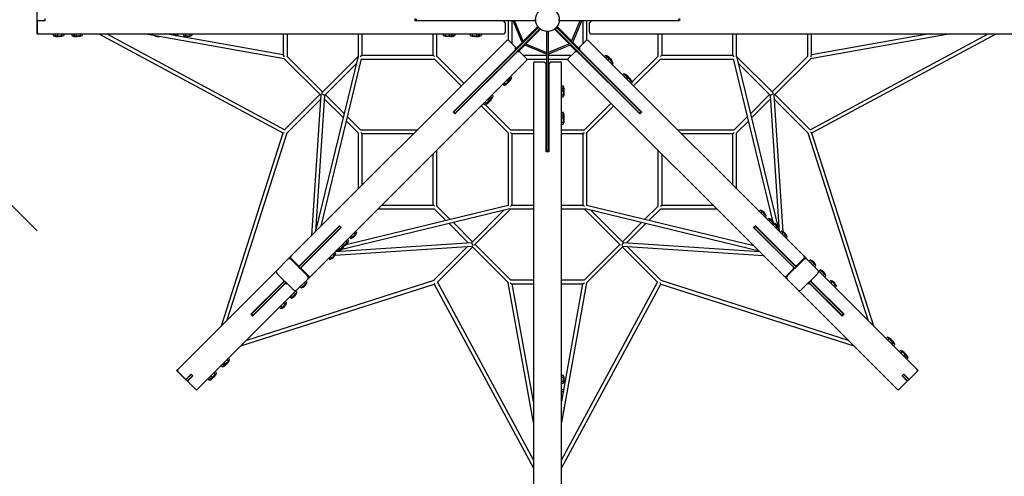
# Model space of a CAD drawing. Extents: x -6270 to 6270, y -6270 to 6270.
# Drawn here: x -2254 to 1951, y -1951 to 0 of the extents above; entities that cross this region are included whole.
import ezdxf

# ---------------------------------------------------------------- set-up
doc = ezdxf.new("R2010")
doc.units = 0
doc.header["$LTSCALE"] = 350
doc.layers.get('DEFPOINTS').update_dxf_attribs({"linetype": 'CONTINUOUS'})
doc.layers.add('2D', color=7, linetype='CONTINUOUS')
doc.layers.add('BEM', color=7, linetype='CONTINUOUS', lineweight=25)
doc.styles.get("Standard").update_dxf_attribs({"font": 'arial.ttf'})
doc.dimstyles.new('Europa 1-100', dxfattribs={"dimscale": 75, "dimtxt": 3.5, "dimasz": 4, "dimexe": 2, "dimexo": 0, "dimgap": 2, "dimtad": 0, "dimlfac": 0.001, "dimzin": 0, "dimdsep": 46, "dimtxsty": 'Standard', "dimcen": 2, "dimadec": 0, "dimazin": 0, "dimtfac": 1, "dimtofl": 0, "dimtmove": 0, "dimatfit": 3, "dimfxl": 2, "dimtolj": 1, "dimtzin": 0, "dimarcsym": 0})

# ---------------------------------------------------------------- blocks, each defined once
blk = doc.blocks.new('*D5')
at = {"layer": 'BEM', "color": 0, "lineweight": -2, "transparency": 16777216}
for p, q in [((-2179.2, 2179.2), (-4738.8, 2179.2)), ((-4588.8, 1879.2), (-4588.8, 645.5)), ((-4588.8, -1879.2), (-4588.8, -645.5)), ((-2179.2, -2179.2), (-4738.8, -2179.2))]:
    blk.add_line(p, q, dxfattribs=at)
at = {"layer": 'BEM', "color": 0, "transparency": 16777216}
for points in [[(-4638.8, 1879.2), (-4538.8, 1879.2), (-4588.8, 2179.2)], [(-4638.8, -1879.2), (-4538.8, -1879.2), (-4588.8, -2179.2)]]:
    blk.add_solid(points, dxfattribs=at)
at = {"layer": 'DEFPOINTS', "color": 0, "transparency": 16777216}
for p in [(-4588.8, 2179.2), (-2179.2, 2179.2), (-2179.2, -2179.2)]:
    blk.add_point(p, dxfattribs=at)
at = {"layer": 'BEM', "color": 0, "transparency": 16777216, "insert": (-4588.8, 0), "char_height": 262.5, "attachment_point": 5, "rotation": 90}
blk.add_mtext('\\A1;4.36m', dxfattribs=at)
blk = doc.blocks.new('*D7')
at = {"layer": 'BEM', "color": 0, "lineweight": -2, "transparency": 16777216}
for p, q in [((902.6, 2179.2), (-1377.7, 4459.5)), ((-1483.8, 4141.3), (-2356.1, 3268.9)), ((-4141.3, 1483.8), (-3268.9, 2356.1)), ((-2179.2, -902.6), (-4459.5, 1377.7))]:
    blk.add_line(p, q, dxfattribs=at)
at = {"layer": 'BEM', "color": 0, "transparency": 16777216}
for points in [[(-1519.1, 4176.7), (-1448.4, 4106), (-1271.6, 4353.4)], [(-4176.7, 1519.1), (-4106, 1448.4), (-4353.4, 1271.6)]]:
    blk.add_solid(points, dxfattribs=at)
at = {"layer": 'DEFPOINTS', "color": 0, "transparency": 16777216}
for p in [(-1271.6, 4353.4), (902.6, 2179.2), (-2179.2, -902.6)]:
    blk.add_point(p, dxfattribs=at)
at = {"layer": 'BEM', "color": 0, "transparency": 16777216, "insert": (-2812.5, 2812.5), "char_height": 262.5, "attachment_point": 5, "rotation": 45}
blk.add_mtext('\\A1;4.36m', dxfattribs=at)

msp = doc.modelspace()

# ---------------------------------------------------------------- linework, layer by layer
at = {"layer": '2D'}
for p, q in [((-2179.174, -48), (-2179.174, 48)), ((-2179.174, -4), (-2179.174, 4)), ((-2146.881, 5.5), (-2146.881, -5.5)), ((-564.226, -5.5), (-564.226, 5.5)), ((-560.941, 4), (-560.941, -4)), ((-50.8, 4), (-50.8, -4)), ((50.8, -4), (50.8, 4)), ((560.941, -4), (560.941, 4)), ((564.226, 5.5), (564.226, -5.5)), ((-2179.174, -4), (-2148.259, -4)), ((-2178.998, -7.5), (-2178.998, -54)), ((-2146.881, -5.5), (-2178.939, -5.5)), ((-2171.174, -4), (-2171.174, -5.5)), ((-2171.174, -5.5), (-2171.174, -4)), ((-2148.259, -4), (-2146.881, -4)), ((-188, -5.5), (-564.226, -5.5)), ((-560.941, -4), (-556.473, -4)), ((-556.473, -4), (-50.8, -4)), ((-502.109, -4), (-502.109, -5.5)), ((-488, -5.5), (-488, -4)), ((-472, -5.5), (-472, -4)), ((-438.53, -4), (-438.53, -5.5)), ((-418.53, -4), (-418.53, -5.5)), ((-402.205, -4), (-402.205, -5.5)), ((-38.749, -33.093), (-396.314, -390.657)), ((-390.657, -396.314), (-33.093, -38.749)), ((-322.182, -4), (-322.182, -5.5)), ((-302.182, -4), (-302.182, -5.5)), ((-290.29, -4), (-290.29, -5.5)), ((-186.513, -6.987), (-188, -5.5)), ((-180, -13.5), (-186.513, -6.987)), ((-180, -13.5), (-180, -54)), ((-168, -4), (-168, -87.586)), ((-152, -4), (-152, -102.558)), ((-140.313, -4), (-145.856, -6.296)), ((-145.856, -6.296), (-107.588, -98.684)), ((-102.045, -96.388), (-140.313, -4)), ((-41.13, -29.816), (-103.702, -92.388)), ((-103.702, -92.388), (-41.13, -29.816)), ((-29.816, -41.13), (-92.388, -103.702)), ((-92.388, -103.702), (-29.816, -41.13)), ((-38.749, -33.093), (-33.093, -38.749)), ((92.388, -103.702), (29.816, -41.13)), ((29.816, -41.13), (92.388, -103.702)), ((33.093, -38.749), (38.749, -33.093)), ((33.093, -38.749), (390.657, -396.314)), ((396.314, -390.657), (38.749, -33.093)), ((103.702, -92.388), (41.13, -29.816)), ((41.13, -29.816), (103.702, -92.388)), ((50.8, -4), (556.473, -4)), ((102.045, -96.388), (140.313, -4)), ((145.856, -6.296), (107.588, -98.684)), ((140.313, -4), (145.856, -6.296)), ((152, -102.558), (152, -4)), ((168, -87.586), (168, -4)), ((186.513, -6.987), (180, -13.5)), ((180, -54), (180, -13.5)), ((188, -5.5), (186.513, -6.987)), ((564.226, -5.5), (188, -5.5)), ((290.29, -5.5), (290.29, -4)), ((302.182, -5.5), (302.182, -4)), ((322.182, -5.5), (322.182, -4)), ((402.205, -5.5), (402.205, -4)), ((418.53, -5.5), (418.53, -4)), ((438.53, -5.5), (438.53, -4)), ((472, -4), (472, -5.5)), ((488, -4), (488, -5.5)), ((502.109, -5.5), (502.109, -4)), ((556.473, -4), (560.941, -4)), ((-2179.174, -60), (-2179.174, -48)), ((-2179.174, -60), (-2172.998, -60)), ((-2172.998, -60), (-186, -60)), ((-2110.804, -60), (-2110.804, -67.414)), ((-2102.144, -60), (-2102.144, -67.414)), ((-2100.496, -60), (-2100.496, -67.414)), ((-2091.836, -60), (-2091.836, -67.414)), ((-2074.516, -60), (-2074.516, -67.414)), ((-2065.855, -60), (-2065.855, -67.414)), ((-2031.052, -60), (-2031.052, -67.414)), ((-2022.392, -60), (-2022.392, -67.414)), ((-2021.137, -60), (-2021.137, -67.414)), ((-2012.477, -60), (-2012.477, -67.414)), ((-1995.157, -60), (-1995.157, -67.414)), ((-1986.496, -60), (-1986.496, -67.414)), ((-1915.603, -60), (-1129.78, -483.815)), ((-1881.897, -60), (-1121.445, -470.131)), ((-1123.884, -167.43), (-1721.463, -60)), ((-1128, -150.434), (-1631.037, -60)), ((-1614.674, -60), (-1614.674, -62.942)), ((-1606.014, -60), (-1606.014, -64.498)), ((-1588.693, -60), (-1588.693, -67.414)), ((-1580.033, -60), (-1580.033, -67.414)), ((-1579.886, -60), (-1579.886, -67.414)), ((-1553.681, -60), (-1553.681, -67.414)), ((-1545.021, -60), (-1545.021, -67.414)), ((-1527.7, -60), (-1527.7, -67.414)), ((-1519.04, -60), (-1519.04, -67.414)), ((-1128, -60), (-1128, -151.635)), ((-1112, -60), (-1112, -156.686)), ((-808, -60), (-808, -157.333)), ((-792, -60), (-792, -151.447)), ((-488, -152), (-488, -60)), ((-472, -156.686), (-472, -60)), ((-445.85, -60), (-445.85, -67.414)), ((-437.19, -60), (-437.19, -67.414)), ((-419.87, -60), (-419.87, -67.414)), ((-411.209, -60), (-411.209, -67.414)), ((-403.545, -60), (-403.545, -67.414)), ((-394.884, -60), (-394.884, -67.414)), ((-329.503, -60), (-329.503, -67.414)), ((-320.842, -60), (-320.842, -67.414)), ((-303.522, -60), (-303.522, -67.414)), ((-294.862, -60), (-294.862, -67.414)), ((-291.629, -60), (-291.629, -67.414)), ((-282.969, -60), (-282.969, -67.414)), ((-4, -50.8), (-4, -556.473)), ((-4, -50.8), (4, -50.8)), ((4, -556.473), (4, -50.8)), ((186, -60), (2172.998, -60)), ((472, -60), (472, -156.686)), ((488, -60), (488, -152)), ((792, -151.447), (792, -60)), ((808, -157.333), (808, -60)), ((1112, -156.686), (1112, -60)), ((1121.445, -470.131), (1881.897, -60)), ((1721.463, -60), (1123.884, -167.43)), ((1128, -151.635), (1128, -60)), ((1631.037, -60), (1128, -150.434)), ((1129.78, -483.815), (1915.603, -60)), ((-173.948, -89.095), (-1095.925, -1011.073)), ((-165.463, -89.095), (-136.825, -117.733)), ((-108.294, -96.98), (-136.825, -125.511)), ((-136.825, -125.511), (-108.294, -96.98)), ((-136.825, -126.945), (-136.825, -117.733)), ((-96.98, -108.294), (-125.511, -136.825)), ((-125.511, -136.825), (-96.98, -108.294)), ((-107.588, -98.684), (-102.045, -96.388)), ((-98.684, -107.588), (-96.388, -102.045)), ((-6.296, -145.856), (-98.684, -107.588)), ((-96.388, -102.045), (-4, -140.313)), ((96.388, -102.045), (4, -140.313)), ((6.296, -145.856), (98.684, -107.588)), ((98.684, -107.588), (96.388, -102.045)), ((125.511, -136.825), (96.98, -108.294)), ((96.98, -108.294), (125.511, -136.825)), ((107.588, -98.684), (102.045, -96.388)), ((136.825, -125.511), (108.294, -96.98)), ((108.294, -96.98), (136.825, -125.511)), ((136.825, -117.733), (165.463, -89.095)), ((136.825, -117.733), (136.825, -126.945)), ((1095.925, -1011.073), (173.948, -89.095)), ((-1124.544, -166.769), (-968.22, -323.093)), ((-1112.458, -156.229), (-960, -308.686)), ((-988.689, -903.837), (-808.484, -161.037)), ((-966.952, -882.099), (-793.536, -167.288)), ((-808, -156.686), (-963.771, -312.458)), ((-798.057, -158.057), (-792.023, -152.023)), ((-793.709, -168), (-483.314, -168)), ((-791.738, -152), (-488, -152)), ((-482.667, -157.333), (-488, -152)), ((-483.771, -167.542), (-368.083, -283.23)), ((-483.771, -167.542), (-368.083, -283.23)), ((-472.458, -156.229), (-356.77, -271.917)), ((-472.458, -156.229), (-356.77, -271.917)), ((-402.857, -395.079), (-136.825, -129.047)), ((-129.047, -136.825), (-395.079, -402.857)), ((-136.825, -129.047), (-136.825, -126.945)), ((-126.945, -136.825), (-129.047, -136.825)), ((-117.733, -136.825), (-126.945, -136.825)), ((-117.733, -136.825), (-89.095, -165.463)), ((-102.558, -152), (-4, -152)), ((-87.586, -168), (-4, -168)), ((-4, -140.313), (-6.296, -145.856)), ((4, -140.313), (6.296, -145.856)), ((4, -152), (102.558, -152)), ((4, -168), (87.586, -168)), ((89.095, -165.463), (117.733, -136.825)), ((126.945, -136.825), (117.733, -136.825)), ((129.047, -136.825), (126.945, -136.825)), ((395.079, -402.857), (129.047, -136.825)), ((136.825, -126.945), (136.825, -129.047)), ((136.825, -129.047), (402.857, -395.079)), ((242.516, -157.663), (247.758, -152.421)), ((248.639, -163.787), (253.882, -158.544)), ((250.925, -166.072), (256.167, -160.83)), ((257.049, -172.196), (262.291, -166.954)), ((362.511, -266.176), (472.458, -156.229)), ((362.511, -266.176), (472.458, -156.229)), ((368.083, -283.23), (483.771, -167.542)), ((368.083, -283.23), (483.771, -167.542)), ((482.667, -157.333), (488, -152)), ((483.314, -168), (793.709, -168)), ((488, -152), (791.738, -152)), ((798.057, -158.057), (792.023, -152.023)), ((793.536, -167.288), (961.556, -859.859)), ((963.771, -312.458), (808, -156.686)), ((808.484, -161.037), (983.781, -883.606)), ((960, -308.686), (1112.458, -156.229)), ((968.22, -323.093), (1124.544, -166.769)), ((-1011.073, -1095.925), (-89.095, -173.948)), ((-814.493, -185.807), (-952.215, -323.528)), ((-217.564, -209.786), (-216.503, -210.847)), ((-209.155, -201.377), (-208.094, -202.437)), ((-202.437, -208.094), (-201.377, -209.155)), ((-60, -186), (-60, -2172.998)), ((-54, -180), (-13.5, -180)), ((-6.987, -186.513), (-13.5, -180)), ((-5.5, -188), (-6.987, -186.513)), ((-5.5, -564.226), (-5.5, -188)), ((6.987, -186.513), (5.5, -188)), ((5.5, -188), (5.5, -564.226)), ((13.5, -180), (6.987, -186.513)), ((13.5, -180), (54, -180)), ((60, -2172.998), (60, -186)), ((89.095, -173.948), (1011.073, -1095.925)), ((201.377, -209.155), (202.437, -208.094)), ((208.094, -202.437), (209.155, -201.377)), ((216.503, -210.847), (217.564, -209.786)), ((269.296, -184.443), (274.539, -179.201)), ((275.42, -190.567), (280.662, -185.325)), ((952.215, -323.528), (814.493, -185.807)), ((-231.706, -223.928), (-230.646, -224.989)), ((-224.989, -230.646), (-223.928, -231.706)), ((-210.847, -216.503), (-209.786, -217.564)), ((-166.072, -250.925), (-160.83, -256.167)), ((-163.787, -248.639), (-158.544, -253.882)), ((-157.663, -242.516), (-152.421, -247.758)), ((209.786, -217.564), (210.847, -216.503)), ((223.928, -231.706), (224.989, -230.646)), ((230.646, -224.989), (231.706, -223.928)), ((321.652, -236.799), (326.894, -231.557)), ((327.776, -242.923), (333.018, -237.68)), ((333.195, -248.343), (338.438, -243.1)), ((339.319, -254.466), (344.561, -249.224)), ((-299.834, -292.056), (-298.774, -293.117)), ((-288.291, -280.513), (-287.23, -281.573)), ((-281.573, -287.23), (-280.513, -288.291)), ((-190.567, -275.42), (-185.325, -280.662)), ((-184.443, -269.296), (-179.201, -274.539)), ((-172.196, -257.049), (-166.954, -262.291)), ((-5.5, -290.29), (-4, -290.29)), ((4, -290.29), (5.5, -290.29)), ((60, -282.969), (67.414, -282.969)), ((60, -291.629), (67.414, -291.629)), ((280.513, -288.291), (281.573, -287.23)), ((287.23, -281.573), (288.291, -280.513)), ((298.774, -293.117), (299.834, -292.056)), ((351.567, -266.714), (356.809, -261.471)), ((357.69, -272.837), (362.933, -267.595)), ((-1122.471, -471.157), (-971.314, -320)), ((-968.086, -321.045), (-1007.615, -922.762)), ((-952.214, -323.526), (-990.453, -905.6)), ((-948.686, -320), (-866.892, -401.794)), ((-313.977, -306.198), (-312.916, -307.259)), ((-307.259, -312.916), (-306.198, -313.977)), ((-293.117, -298.774), (-292.056, -299.834)), ((-248.343, -333.195), (-243.1, -338.438)), ((-242.923, -327.776), (-237.68, -333.018)), ((-236.799, -321.652), (-231.557, -326.894)), ((-5.5, -302.182), (-4, -302.182)), ((-5.5, -322.182), (-4, -322.182)), ((4, -302.182), (5.5, -302.182)), ((4, -322.182), (5.5, -322.182)), ((60, -294.862), (67.414, -294.862)), ((60, -303.522), (67.414, -303.522)), ((60, -320.842), (67.414, -320.842)), ((60, -329.503), (67.414, -329.503)), ((292.056, -299.834), (293.117, -298.774)), ((306.198, -313.977), (307.259, -312.916)), ((312.916, -307.259), (313.977, -306.198)), ((866.892, -401.794), (948.686, -320)), ((990.453, -905.6), (952.214, -323.526)), ((1006.577, -906.966), (968.086, -321.045)), ((971.314, -320), (1122.471, -471.157)), ((-1113.219, -484.532), (-969.376, -340.69)), ((-953.174, -338.139), (-871.31, -420.004)), ((-358.934, -351.156), (-357.873, -352.216)), ((-352.216, -357.873), (-351.156, -358.934)), ((-283.23, -368.083), (-167.542, -483.771)), ((-283.23, -368.083), (-167.542, -483.771)), ((-272.837, -357.69), (-267.595, -362.933)), ((-266.714, -351.567), (-261.471, -356.809)), ((-266.176, -362.511), (-156.229, -472.458)), ((-266.176, -362.511), (-156.229, -472.458)), ((-254.466, -339.319), (-249.224, -344.561)), ((156.229, -472.458), (271.917, -356.77)), ((156.229, -472.458), (271.917, -356.77)), ((167.542, -483.771), (283.23, -368.083)), ((167.542, -483.771), (283.23, -368.083)), ((351.156, -358.934), (352.216, -357.873)), ((357.873, -352.216), (358.934, -351.156)), ((871.31, -420.004), (953.174, -338.139)), ((969.376, -340.69), (1113.219, -484.532)), ((-853.642, -415.044), (-796.229, -472.458)), ((-395.079, -402.857), (-402.857, -395.079)), ((-396.314, -390.657), (-399.474, -393.817)), ((-399.474, -393.817), (-393.817, -399.474)), ((-393.817, -399.474), (-390.657, -396.314)), ((-5.5, -402.205), (-4, -402.205)), ((-5.5, -418.53), (-4, -418.53)), ((4, -402.205), (5.5, -402.205)), ((4, -418.53), (5.5, -418.53)), ((60, -394.884), (67.414, -394.884)), ((60, -403.545), (67.414, -403.545)), ((60, -411.209), (67.414, -411.209)), ((60, -419.87), (67.414, -419.87)), ((390.657, -396.314), (393.817, -399.474)), ((393.817, -399.474), (399.474, -393.817)), ((402.857, -395.079), (395.079, -402.857)), ((399.474, -393.817), (396.314, -390.657)), ((796.229, -472.458), (853.642, -415.044)), ((-858.06, -433.253), (-807.542, -483.771)), ((-5.5, -438.53), (-4, -438.53)), ((4, -438.53), (5.5, -438.53)), ((60, -437.19), (67.414, -437.19)), ((60, -445.85), (67.414, -445.85)), ((807.542, -483.771), (858.06, -433.253)), ((-1129.745, -484.204), (-1393.694, -1308.841)), ((-1112.972, -484.286), (-1368.985, -1284.133)), ((-1129.642, -483.887), (-1123.749, -481.511)), ((-808, -483.314), (-808, -723.147)), ((-797.333, -482.667), (-792, -488)), ((-556.853, -472), (-796.686, -472)), ((-792, -488), (-792, -707.147)), ((-572.853, -488), (-792, -488)), ((-168, -483.314), (-168, -793.709)), ((-157.333, -482.667), (-152, -488)), ((-60, -472), (-156.686, -472)), ((-152, -488), (-152, -791.738)), ((-60, -488), (-152, -488)), ((-4, -472), (-5.5, -472)), ((-4, -488), (-5.5, -488)), ((-5.5, -502.109), (-4, -502.109)), ((5.5, -472), (4, -472)), ((5.5, -488), (4, -488)), ((4, -502.109), (5.5, -502.109)), ((156.686, -472), (60, -472)), ((152, -488), (60, -488)), ((157.333, -482.667), (152, -488)), ((152, -791.738), (152, -488)), ((168, -793.709), (168, -483.314)), ((796.686, -472), (556.853, -472)), ((792, -488), (572.853, -488)), ((797.333, -482.667), (792, -488)), ((792, -707.147), (792, -488)), ((808, -723.147), (808, -483.314)), ((1368.985, -1284.133), (1112.972, -484.286)), ((1129.642, -483.887), (1123.749, -481.511)), ((1393.694, -1308.841), (1129.745, -484.204)), ((-488, -792), (-488, -572.853)), ((-472, -796.686), (-472, -556.853)), ((5.5, -564.226), (-5.5, -564.226)), ((-4, -556.473), (-4, -560.941)), ((-4, -560.941), (4, -560.941)), ((4, -560.941), (4, -556.473)), ((472, -556.853), (472, -796.686)), ((488, -572.853), (488, -792)), ((-167.288, -793.536), (-859.859, -961.556)), ((-707.147, -792), (-488, -792)), ((-482.667, -797.333), (-488, -792)), ((-472.458, -796.229), (-415.044, -853.642)), ((-158.057, -798.057), (-152.023, -792.023)), ((-151.447, -792), (-60, -792)), ((60, -792), (151.447, -792)), ((158.057, -798.057), (152.023, -792.023)), ((882.099, -966.952), (167.288, -793.536)), ((415.044, -853.642), (472.458, -796.229)), ((482.667, -797.333), (488, -792)), ((488, -792), (707.147, -792)), ((-161.037, -808.484), (-883.606, -983.781)), ((-723.147, -808), (-483.314, -808)), ((-483.771, -807.542), (-433.253, -858.06)), ((-323.528, -952.215), (-185.807, -814.493)), ((-312.458, -963.771), (-156.686, -808)), ((-157.333, -808), (-60, -808)), ((60, -808), (157.333, -808)), ((156.686, -808), (312.458, -963.771)), ((903.837, -988.689), (161.037, -808.484)), ((185.807, -814.493), (323.528, -952.215)), ((433.253, -858.06), (483.771, -807.542)), ((483.314, -808), (723.147, -808)), ((904.496, -819.644), (909.739, -814.401)), ((910.62, -825.767), (915.862, -820.525)), ((922.868, -838.015), (928.11, -832.772)), ((928.991, -844.138), (934.234, -838.896)), ((-1059.359, -1051.581), (-888.053, -880.275)), ((-891.633, -885.976), (-886.992, -881.336)), ((-888.053, -880.275), (-880.275, -888.053)), ((-420.004, -871.31), (-338.139, -953.174)), ((-401.794, -866.892), (-320, -948.686)), ((320, -948.686), (401.794, -866.892)), ((338.139, -953.174), (420.004, -871.31)), ((880.275, -888.053), (888.053, -880.275)), ((891.633, -885.976), (886.992, -881.336)), ((888.053, -880.275), (1059.359, -1051.581)), ((939.123, -854.27), (944.365, -849.028)), ((945.247, -860.394), (950.489, -855.151)), ((957.494, -872.641), (962.736, -867.399)), ((963.618, -878.765), (968.86, -873.523)), ((963.663, -878.811), (968.906, -873.568)), ((-1062.416, -1056.759), (-891.633, -885.976)), ((-1056.759, -1062.416), (-885.976, -891.633)), ((-880.275, -888.053), (-1051.581, -1059.359)), ((-924.179, -916.401), (-923.118, -917.461)), ((-919.904, -912.126), (-918.843, -913.186)), ((-917.461, -923.118), (-916.401, -924.179)), ((-913.186, -918.843), (-912.126, -919.904)), ((-905.762, -897.984), (-904.701, -899.044)), ((-899.044, -904.701), (-897.984, -905.762)), ((-885.976, -891.633), (-881.336, -886.992)), ((-838.015, -922.868), (-832.772, -928.11)), ((-825.767, -910.62), (-820.525, -915.862)), ((-819.644, -904.496), (-814.401, -909.739)), ((1051.581, -1059.359), (880.275, -888.053)), ((885.976, -891.633), (881.336, -886.992)), ((1056.759, -1062.416), (885.976, -891.633)), ((1062.416, -1056.759), (891.633, -885.976)), ((897.984, -905.762), (899.044, -904.701)), ((904.701, -899.044), (905.762, -897.984)), ((912.126, -919.904), (913.186, -918.843)), ((916.401, -924.179), (917.461, -923.118)), ((918.843, -913.186), (919.904, -912.126)), ((923.118, -917.461), (924.179, -916.401)), ((975.911, -891.058), (981.153, -885.816)), ((982.035, -897.182), (987.277, -891.939)), ((986.091, -893.125), (988.689, -903.837)), ((994.267, -909.414), (999.509, -904.172)), ((1000.391, -915.538), (1005.633, -910.295)), ((1012.638, -927.785), (1017.88, -922.543)), ((-960.906, -953.128), (-959.845, -954.188)), ((-954.188, -959.845), (-953.128, -960.906)), ((-942.364, -936.708), (-943.425, -935.647)), ((-942.364, -936.708), (-943.425, -935.647)), ((-938.321, -930.543), (-937.26, -931.603)), ((-935.647, -943.425), (-936.708, -942.364)), ((-935.647, -943.425), (-936.708, -942.364)), ((-931.603, -937.26), (-930.543, -938.321)), ((-905.6, -990.453), (-323.526, -952.214)), ((-878.811, -963.663), (-873.568, -968.906)), ((-878.765, -963.618), (-873.523, -968.86)), ((-872.641, -957.494), (-867.399, -962.736)), ((-860.394, -945.247), (-855.151, -950.489)), ((-854.27, -939.123), (-849.028, -944.365)), ((-844.138, -928.991), (-838.896, -934.234)), ((-308.686, -960), (-156.229, -1112.458)), ((156.229, -1112.458), (308.686, -960)), ((323.526, -952.214), (905.6, -990.453)), ((930.543, -938.321), (931.603, -937.26)), ((936.708, -942.364), (935.647, -943.425)), ((936.708, -942.364), (935.647, -943.425)), ((937.26, -931.603), (938.321, -930.543)), ((943.425, -935.647), (942.364, -936.708)), ((943.425, -935.647), (942.364, -936.708)), ((953.128, -960.906), (954.188, -959.845)), ((959.845, -954.188), (960.906, -953.128)), ((1018.762, -933.909), (1024.004, -928.667)), ((-975.048, -967.27), (-973.987, -968.331)), ((-968.331, -973.987), (-967.27, -975.048)), ((-915.538, -1000.391), (-910.295, -1005.633)), ((-909.414, -994.267), (-904.172, -999.509)), ((-906.966, -1006.577), (-321.045, -968.086)), ((-893.125, -986.091), (-903.837, -988.689)), ((-897.182, -982.035), (-891.939, -987.277)), ((-891.058, -975.911), (-885.816, -981.153)), ((-340.69, -969.376), (-484.532, -1113.219)), ((-320, -971.314), (-471.157, -1122.471)), ((-323.093, -968.22), (-166.769, -1124.544)), ((166.769, -1124.544), (323.093, -968.22)), ((471.157, -1122.471), (320, -971.314)), ((321.045, -968.086), (922.762, -1007.615)), ((484.532, -1113.219), (340.69, -969.376)), ((967.27, -975.048), (968.331, -973.987)), ((973.987, -968.331), (975.048, -967.27)), ((-1108.013, -1023.161), (-1156.013, -1071.161)), ((-1108.013, -1023.161), (-1104.013, -1019.161)), ((-1095.925, -1011.073), (-1104.013, -1019.161)), ((-1095.925, -1019.558), (-1066.045, -1049.438)), ((-1025.646, -1093.528), (-1093.528, -1025.646)), ((-933.909, -1018.762), (-928.667, -1024.004)), ((-927.785, -1012.638), (-922.543, -1017.88)), ((1093.528, -1025.646), (1025.646, -1093.528)), ((1066.045, -1049.438), (1095.925, -1019.558)), ((1095.925, -1011.073), (1104.013, -1019.161)), ((1108.013, -1023.161), (1104.013, -1019.161)), ((1156.013, -1071.161), (1108.013, -1023.161)), ((1116.55, -1031.697), (1121.792, -1026.455)), ((1122.674, -1037.821), (1127.916, -1032.579)), ((1134.921, -1050.068), (1140.164, -1044.826)), ((1141.045, -1056.192), (1146.287, -1050.95)), ((-1578.968, -1494.115), (-1161.925, -1077.073)), ((-1161.925, -1077.073), (-1156.013, -1071.161)), ((-1153.528, -1085.646), (-1085.646, -1153.528)), ((-1056.759, -1062.416), (-1062.416, -1056.759)), ((-1059.637, -1051.537), (-1058.416, -1052.759)), ((-1058.416, -1052.759), (-1059.637, -1051.537)), ((-1052.759, -1058.416), (-1051.537, -1059.637)), ((-1051.537, -1059.637), (-1052.759, -1058.416)), ((-1049.438, -1066.045), (-1019.558, -1095.925)), ((1019.558, -1095.925), (1049.438, -1066.045)), ((1051.537, -1059.637), (1052.759, -1058.416)), ((1052.759, -1058.416), (1051.537, -1059.637)), ((1062.416, -1056.759), (1056.759, -1062.416)), ((1058.416, -1052.759), (1059.637, -1051.537)), ((1059.637, -1051.537), (1058.416, -1052.759)), ((1085.646, -1153.528), (1153.528, -1085.646)), ((1156.013, -1071.161), (1161.925, -1077.073)), ((1159.575, -1074.722), (1164.817, -1069.479)), ((1161.925, -1077.073), (1578.968, -1494.115)), ((1165.698, -1080.846), (1170.941, -1075.603)), ((1177.946, -1093.093), (1183.188, -1087.851)), ((-1308.841, -1393.694), (-484.204, -1129.745)), ((-1284.133, -1368.985), (-484.286, -1112.972)), ((-1127.359, -1119.581), (-1266.606, -1258.828)), ((-1122.416, -1116.759), (-1262.283, -1256.626)), ((-1258.828, -1266.606), (-1119.581, -1127.359)), ((-1116.759, -1122.416), (-1256.626, -1262.283)), ((-1139.399, -1133.742), (-1140.46, -1132.681)), ((-1139.295, -1133.638), (-1140.356, -1132.578)), ((-1127.359, -1119.581), (-1123.476, -1115.698)), ((-1125.153, -1119.496), (-1126.214, -1118.435)), ((-1116.759, -1122.416), (-1122.416, -1116.759)), ((-1115.698, -1123.476), (-1119.581, -1127.359)), ((-1118.435, -1126.214), (-1119.496, -1125.153)), ((-1071.161, -1156.013), (-1023.161, -1108.013)), ((-1050.068, -1134.921), (-1044.826, -1140.164)), ((-1037.821, -1122.674), (-1032.579, -1127.916)), ((-1031.697, -1116.55), (-1026.455, -1121.792)), ((-1023.161, -1108.013), (-1019.161, -1104.013)), ((-1011.073, -1095.925), (-1019.161, -1104.013)), ((-483.887, -1129.642), (-481.511, -1123.749)), ((-483.815, -1129.78), (-60, -1915.603)), ((-470.131, -1121.445), (-60, -1881.897)), ((-60, -1721.463), (-167.43, -1123.884)), ((-156.686, -1112), (-60, -1112)), ((-151.635, -1128), (-60, -1128)), ((-60, -1631.037), (-150.434, -1128)), ((60, -1112), (156.686, -1112)), ((60, -1881.897), (470.131, -1121.445)), ((167.43, -1123.884), (60, -1721.463)), ((60, -1128), (151.635, -1128)), ((150.434, -1128), (60, -1631.037)), ((60, -1915.603), (483.815, -1129.78)), ((483.887, -1129.642), (481.511, -1123.749)), ((484.204, -1129.745), (1308.841, -1393.694)), ((484.286, -1112.972), (1284.133, -1368.985)), ((1011.073, -1095.925), (1019.161, -1104.013)), ((1023.161, -1108.013), (1019.161, -1104.013)), ((1023.161, -1108.013), (1071.161, -1156.013)), ((1119.581, -1127.359), (1115.698, -1123.476)), ((1122.416, -1116.759), (1116.759, -1122.416)), ((1116.759, -1122.416), (1256.626, -1262.283)), ((1119.496, -1125.153), (1118.435, -1126.214)), ((1119.581, -1127.359), (1258.828, -1266.606)), ((1122.416, -1116.759), (1262.283, -1256.626)), ((1123.476, -1115.698), (1127.359, -1119.581)), ((1126.214, -1118.435), (1125.153, -1119.496)), ((1266.606, -1258.828), (1127.359, -1119.581)), ((1140.356, -1132.578), (1139.295, -1133.638)), ((1140.46, -1132.681), (1139.399, -1133.742)), ((1184.069, -1099.217), (1189.312, -1093.974)), ((1184.173, -1099.321), (1189.416, -1094.078)), ((1204.411, -1119.558), (1209.653, -1114.316)), ((1210.535, -1125.682), (1215.777, -1120.44)), ((1222.782, -1137.929), (1228.025, -1132.687)), ((-1077.073, -1161.925), (-1494.115, -1578.968)), ((-1169.989, -1164.333), (-1171.05, -1163.272)), ((-1163.272, -1171.05), (-1164.333, -1169.989)), ((-1132.681, -1140.46), (-1133.742, -1139.399)), ((-1132.578, -1140.356), (-1133.638, -1139.295)), ((-1080.846, -1165.698), (-1075.603, -1170.941)), ((-1071.161, -1156.013), (-1077.073, -1161.925)), ((-1074.722, -1159.575), (-1069.479, -1164.817)), ((-1056.192, -1141.045), (-1050.95, -1146.287)), ((1077.073, -1161.925), (1071.161, -1156.013)), ((1494.115, -1578.968), (1077.073, -1161.925)), ((1133.638, -1139.295), (1132.578, -1140.356)), ((1133.742, -1139.399), (1132.681, -1140.46)), ((1164.333, -1169.989), (1163.272, -1171.05)), ((1171.05, -1163.272), (1169.989, -1164.333)), ((1228.906, -1144.053), (1234.148, -1138.811)), ((-1184.132, -1178.475), (-1185.192, -1177.414)), ((-1177.414, -1185.192), (-1178.475, -1184.132)), ((-1125.682, -1210.535), (-1120.44, -1215.777)), ((-1119.558, -1204.411), (-1114.316, -1209.653)), ((-1099.321, -1184.173), (-1094.078, -1189.416)), ((-1099.217, -1184.069), (-1093.974, -1189.312)), ((-1093.093, -1177.946), (-1087.851, -1183.188)), ((1178.475, -1184.132), (1177.414, -1185.192)), ((1185.192, -1177.414), (1184.132, -1178.475)), ((-1266.606, -1258.828), (-1258.828, -1266.606)), ((-1262.283, -1256.626), (-1263.06, -1257.403)), ((-1257.403, -1263.06), (-1263.06, -1257.403)), ((-1144.053, -1228.906), (-1138.811, -1234.148)), ((-1137.929, -1222.782), (-1132.687, -1228.025)), ((1263.06, -1257.403), (1257.403, -1263.06)), ((1258.828, -1266.606), (1266.606, -1258.828)), ((1262.283, -1256.626), (1263.06, -1257.403)), ((-1256.626, -1262.283), (-1257.403, -1263.06)), ((1256.626, -1262.283), (1257.403, -1263.06)), ((1447.091, -1362.239), (1452.334, -1356.996)), ((1453.215, -1368.362), (1458.458, -1363.12)), ((1465.463, -1380.61), (1470.705, -1375.367)), ((1471.586, -1386.734), (1476.829, -1381.491)), ((1472.474, -1387.621), (1477.716, -1382.378)), ((1478.597, -1393.744), (1483.84, -1388.502)), ((1503.207, -1418.354), (1508.449, -1413.112)), ((1509.331, -1424.478), (1514.573, -1419.235)), ((-1386.734, -1471.586), (-1381.491, -1476.829)), ((-1380.61, -1465.463), (-1375.367, -1470.705)), ((-1368.362, -1453.215), (-1363.12, -1458.458)), ((-1362.239, -1447.091), (-1356.996, -1452.334)), ((1521.578, -1436.725), (1526.82, -1431.483)), ((1527.702, -1442.849), (1532.944, -1437.607)), ((1528.867, -1444.014), (1534.109, -1438.771)), ((1534.99, -1450.137), (1540.233, -1444.895)), ((-1583.335, -1498.482), (-1578.968, -1494.115)), ((-1574.85, -1506.968), (-1583.335, -1498.482)), ((-1546.088, -1535.481), (-1578.968, -1502.6)), ((-1506.968, -1574.85), (-1574.85, -1506.968)), ((-1424.478, -1509.331), (-1419.235, -1514.573)), ((-1418.354, -1503.207), (-1413.112, -1508.449)), ((-1393.744, -1478.597), (-1388.502, -1483.84)), ((-1387.621, -1472.474), (-1382.378, -1477.716)), ((1574.85, -1506.968), (1506.968, -1574.85)), ((1578.968, -1502.6), (1546.088, -1535.481)), ((1583.335, -1498.482), (1574.85, -1506.968)), ((1583.335, -1498.482), (1578.968, -1494.115)), ((-1521.963, -1514.185), (-1544.632, -1536.854)), ((-1543.737, -1538.08), (-1521.877, -1516.22)), ((-1538.08, -1543.737), (-1543.737, -1538.08)), ((-1539.141, -1531.363), (-1538.08, -1532.424)), ((-1538.08, -1532.424), (-1539.141, -1531.363)), ((-1538.08, -1543.737), (-1516.22, -1521.877)), ((-1536.854, -1544.632), (-1514.185, -1521.963)), ((-1502.6, -1578.968), (-1535.481, -1546.088)), ((-1532.424, -1538.08), (-1531.363, -1539.141)), ((-1531.363, -1539.141), (-1532.424, -1538.08)), ((-1514.185, -1521.963), (-1521.963, -1514.185)), ((-1521.877, -1516.22), (-1520.902, -1515.246)), ((-1516.22, -1521.877), (-1515.246, -1520.902)), ((-1450.137, -1534.99), (-1444.895, -1540.233)), ((-1444.014, -1528.867), (-1438.771, -1534.109)), ((-1442.849, -1527.702), (-1437.607, -1532.944)), ((-1436.725, -1521.578), (-1431.483, -1526.82)), ((60, -1519.04), (67.414, -1519.04)), ((60, -1527.7), (67.414, -1527.7)), ((60, -1545.021), (67.414, -1545.021)), ((60, -1553.681), (67.414, -1553.681)), ((1535.481, -1546.088), (1502.6, -1578.968)), ((1521.963, -1514.185), (1514.185, -1521.963)), ((1514.185, -1521.963), (1536.854, -1544.632)), ((1516.22, -1521.877), (1515.246, -1520.902)), ((1538.08, -1543.737), (1516.22, -1521.877)), ((1521.877, -1516.22), (1520.902, -1515.246)), ((1543.737, -1538.08), (1521.877, -1516.22)), ((1544.632, -1536.854), (1521.963, -1514.185)), ((1531.363, -1539.141), (1532.424, -1538.08)), ((1532.424, -1538.08), (1531.363, -1539.141)), ((1538.08, -1532.424), (1539.141, -1531.363)), ((1539.141, -1531.363), (1538.08, -1532.424)), ((1543.737, -1538.08), (1538.08, -1543.737)), ((-1498.482, -1583.335), (-1506.968, -1574.85)), ((-1498.482, -1583.335), (-1494.115, -1578.968)), ((60, -1579.886), (67.414, -1579.886)), ((60, -1580.033), (67.414, -1580.033)), ((60, -1588.693), (67.414, -1588.693)), ((1498.482, -1583.335), (1494.115, -1578.968)), ((1506.968, -1574.85), (1498.482, -1583.335)), ((60, -1606.014), (64.498, -1606.014)), ((60, -1614.674), (62.942, -1614.674))]:
    msp.add_line(p, q, dxfattribs=at)
msp.add_circle((0, 0), 50.8, dxfattribs=at)
for centre, radius, start, end in [((-2172.998, -7.5), 6, 178.260302, 180), ((0, -73.5), 2180, 178.212502, 178.260302), ((-2172.998, -54), 6, 180, 270), ((-2093.484, -37), 35, 240.338712, 278.467658), ((-2093.484, -37), 31.623, 254.105835, 259.504205), ((-2083.176, -37), 35, 240.338712, 299.661288), ((-2083.176, -37), 31.623, 254.105835, 285.894165), ((-2013.732, -37), 35, 240.338712, 278.142847), ((-2013.732, -37), 31.623, 254.105835, 258.343666), ((-2003.817, -37), 35, 240.338712, 299.661288), ((-2003.817, -37), 31.623, 254.105835, 285.894165), ((-1660.615, -37), 35, 242.436583, 277.180413), ((-1597.353, -37), 31.623, 285.077305, 285.894165), ((-1597.353, -37), 35, 295.017352, 299.661288), ((-1597.207, -37), 35, 294.943501, 299.661288), ((-1536.361, -37), 35, 240.338712, 299.661288), ((-1536.361, -37), 31.623, 254.105835, 285.894165), ((-428.53, -37), 35, 240.338712, 299.661288), ((-428.53, -37), 31.623, 254.105835, 285.894165), ((-412.205, -37), 35, 256.513659, 299.661288), ((-412.205, -37), 31.623, 267.696186, 285.894165), ((-312.182, -37), 35, 240.338712, 299.661288), ((-312.182, -37), 31.623, 254.105835, 285.894165), ((-300.29, -37), 35, 260.218283, 299.661288), ((-300.29, -37), 31.623, 276.378737, 285.894165), ((-186, -54), 6, 270, 0), ((186, -54), 6, 180, 270), ((-169.706, -93.338), 6, 45, 135), ((169.706, -93.338), 6, 45, 135), ((-93.338, -169.706), 6, 315, 45), ((93.338, -169.706), 6, 135, 225), ((238.5, -186.174), 35, 35.218283, 74.661288), ((238.5, -186.174), 31.623, 51.378737, 60.894165), ((246.909, -194.583), 35, 15.338712, 74.661288), ((246.909, -194.583), 31.623, 29.105835, 60.894165), ((-54, -186), 6, 90, 180), ((54, -186), 6, 0, 90), ((-186.174, -238.5), 35, 305.218283, 344.661288), ((317.636, -265.31), 35, 31.513659, 74.661288), ((317.636, -265.31), 31.623, 42.696186, 60.894165), ((329.179, -276.853), 35, 15.338712, 74.661288), ((329.179, -276.853), 31.623, 29.105835, 60.894165), ((-194.583, -246.909), 35, 285.338712, 344.661288), ((-194.583, -246.909), 31.623, 299.105835, 330.894165), ((-186.174, -238.5), 31.623, 321.378737, 330.894165), ((37, -300.29), 35, 350.218283, 29.661288), ((37, -300.29), 31.623, 6.378737, 15.894165), ((-265.31, -317.636), 35, 301.513659, 344.661288), ((-265.31, -317.636), 31.623, 312.696186, 330.894165), ((37, -312.182), 35, 330.338712, 29.661288), ((37, -312.182), 31.623, 344.105835, 15.894165), ((-276.853, -329.179), 35, 285.338712, 344.661288), ((-276.853, -329.179), 31.623, 299.105835, 330.894165), ((37, -412.205), 35, 346.513659, 29.661288), ((37, -412.205), 31.623, 357.696186, 15.894165), ((37, -428.53), 35, 330.338712, 29.661288), ((37, -428.53), 31.623, 344.105835, 15.894165), ((900.48, -848.154), 35, 15.338712, 74.661288), ((900.48, -848.154), 31.623, 29.105835, 60.894165), ((935.107, -882.781), 35, 15.338712, 74.661288), ((935.107, -882.781), 31.623, 29.105835, 60.894165), ((953.524, -901.198), 35, 15.338712, 66.843832), ((953.524, -901.198), 31.623, 29.105835, 60.894165), ((-848.154, -900.48), 35, 285.338712, 344.661288), ((-848.154, -900.48), 31.623, 299.105835, 330.894165), ((990.251, -937.925), 35, 15.338712, 74.661288), ((990.251, -937.925), 31.623, 29.105835, 60.894165), ((-882.781, -935.107), 35, 285.338712, 344.661288), ((-882.781, -935.107), 31.623, 299.105835, 330.894165), ((-937.925, -990.251), 35, 285.338712, 344.661288), ((-937.925, -990.251), 31.623, 299.105835, 330.894165), ((-901.198, -953.524), 35, 285.338712, 336.843832), ((-901.198, -953.524), 31.623, 299.105835, 330.894165), ((-1091.683, -1015.315), 6, 135, 225), ((1091.683, -1015.315), 6, 315, 45), ((1112.534, -1060.208), 35, 15.338712, 74.661288), ((1112.534, -1060.208), 31.623, 29.105835, 60.894165), ((1155.559, -1103.233), 35, 15.338712, 74.661288), ((1155.559, -1103.233), 31.623, 29.105835, 60.894165), ((1155.662, -1103.337), 35, 15.338712, 45.120212), ((-1060.208, -1112.534), 35, 285.338712, 344.661288), ((-1060.208, -1112.534), 31.623, 299.105835, 330.894165), ((-1015.315, -1091.683), 6, 225, 315), ((1015.315, -1091.683), 6, 225, 315), ((1200.395, -1148.069), 35, 15.338712, 74.661288), ((1200.395, -1148.069), 31.623, 29.105835, 60.894165), ((-1103.233, -1155.559), 35, 285.338712, 344.661288), ((-1103.233, -1155.559), 31.623, 299.105835, 330.894165), ((-1148.069, -1200.395), 35, 285.338712, 344.661288), ((-1148.069, -1200.395), 31.623, 299.105835, 330.894165), ((-1103.337, -1155.662), 35, 285.338712, 315.120212), ((1443.075, -1390.75), 35, 15.338712, 74.661288), ((1443.075, -1390.75), 31.623, 29.105835, 60.894165), ((1450.086, -1397.76), 35, 15.338712, 53.142847), ((1450.086, -1397.76), 31.623, 29.105835, 33.343666), ((1499.191, -1446.865), 35, 15.338712, 74.661288), ((1499.191, -1446.865), 31.623, 29.105835, 60.894165), ((1506.479, -1454.153), 35, 15.338712, 53.467658), ((-1397.76, -1450.086), 35, 285.338712, 323.142847), ((-1390.75, -1443.075), 35, 285.338712, 344.661288), ((-1390.75, -1443.075), 31.623, 299.105835, 330.894165), ((1506.479, -1454.153), 31.623, 29.105835, 34.504205), ((-1574.725, -1498.358), 6, 135, 225), ((-1446.865, -1499.191), 35, 285.338712, 344.661288), ((-1397.76, -1450.086), 31.623, 299.105835, 303.343666), ((1574.725, -1498.358), 6, 315, 45), ((-1541.845, -1531.238), 6, 225, 226.739698), ((-51.972, 51.972), 2180, 226.739698, 226.787498), ((51.972, -51.972), 2180, 223.212502, 223.260302), ((-1531.238, -1541.845), 6, 223.260302, 225), ((-1454.153, -1506.479), 35, 285.338712, 323.467658), ((-1454.153, -1506.479), 31.623, 299.105835, 304.504205), ((-1446.865, -1499.191), 31.623, 299.105835, 330.894165), ((37, -1536.361), 35, 330.338712, 29.661288), ((37, -1536.361), 31.623, 344.105835, 15.894165), ((1531.238, -1541.845), 6, 315, 316.739698), ((-51.972, -51.972), 2180, 316.739698, 316.787498), ((51.972, 51.972), 2180, 313.212502, 313.260302), ((1541.845, -1531.238), 6, 313.260302, 315), ((-1498.358, -1574.725), 6, 225, 315), ((37, -1597.207), 35, 24.943501, 29.661288), ((37, -1597.353), 35, 25.017352, 29.661288), ((37, -1597.353), 31.623, 15.077305, 15.894165), ((1498.358, -1574.725), 6, 225, 315), ((37, -1660.615), 35, 332.436583, 7.180413)]:
    msp.add_arc(centre, radius, start, end, dxfattribs=at)
for centre, major_axis, ratio, start_param, end_param in [((-2106.474, -37), (0, -31.623), 0.5, 6.00577979, 6.56059082), ((-2096.166, -37), (0, -31.623), 0.5, 6.00577979, 6.56059082), ((-2070.186, -37), (0, -31.623), 0.5, 6.00577979, 6.56059082), ((-2026.722, -37), (0, -31.623), 0.5, 6.00577979, 6.56059082), ((-2016.807, -37), (0, -31.623), 0.5, 6.00577979, 6.56059082), ((-1990.827, -37), (0, -31.623), 0.5, 6.00577979, 6.56059082), ((-1673.605, -37), (0, -31.623), 0.5, 6.0974085, 6.28966868), ((-1584.363, -37), (0, -31.623), 0.5, 6.00577979, 6.04290597), ((-1584.363, -37), (0, -31.623), 0.5, 0.06098591, 0.27740552), ((-1584.216, -37), (0, -31.623), 0.5, 0.19560814, 0.27740552), ((-1549.351, -37), (0, -31.623), 0.5, 6.00577979, 6.56059082), ((-1523.37, -37), (0, -31.623), 0.5, 6.00577979, 6.56059082), ((-441.52, -37), (0, -31.623), 0.5, 6.00577979, 6.56059082), ((-415.54, -37), (0, -31.623), 0.5, 6.00577979, 6.56059082), ((-399.215, -37), (0, -31.623), 0.5, 6.00577979, 6.56059082), ((-325.173, -37), (0, -31.623), 0.5, 6.00577979, 6.56059082), ((-299.192, -37), (0, -31.623), 0.5, 6.00577979, 6.56059082), ((-287.299, -37), (0, -31.623), 0.5, 6.00577979, 6.56059082), ((-1120, -160), (-7.699, 9.206), 0.23626153, 0.27534678, 1.21724611), ((-800, -160), (-5.991, -10.668), 0.61837775, 4.91511291, 5.13856205), ((-800, -160), (-5.991, -10.668), 0.61837775, 2.6919907, 2.76704026), ((229.314, -176.988), (22.361, 22.361), 0.5, 6.00577979, 6.56059082), ((237.723, -185.398), (22.361, 22.361), 0.5, 6.00577979, 6.56059082), ((800, -160), (5.991, -10.668), 0.61837775, 3.51614504, 3.59119461), ((800, -160), (5.991, -10.668), 0.61837775, 1.14462325, 1.3680724), ((1120, -160), (7.699, 9.206), 0.23626153, 5.0659392, 6.00783853), ((256.095, -203.769), (22.361, 22.361), 0.5, 6.00577979, 6.56059082), ((-176.988, -229.314), (22.361, -22.361), 0.5, 6.00577979, 6.56059082), ((308.45, -256.124), (22.361, 22.361), 0.5, 6.00577979, 6.56059082), ((319.994, -267.668), (22.361, 22.361), 0.5, 6.00577979, 6.56059082), ((-203.769, -256.095), (22.361, -22.361), 0.5, 6.00577979, 6.56059082), ((-185.398, -237.723), (22.361, -22.361), 0.5, 6.00577979, 6.56059082), ((37, -287.299), (31.623, 0), 0.5, 6.00577979, 6.56059082), ((338.365, -286.039), (22.361, 22.361), 0.5, 6.00577979, 6.56059082), ((-960, -320), (7.785, -3.528), 0.02824686, 0.01062856, 2.5020671), ((-320, -320), (-5.657, 5.657), 0.50879163, 0.81275556, 1.04719755), ((-320, -320), (5.657, -5.657), 0.50879163, 3.95434821, 4.1887902), ((-320, -320), (-5.657, 5.657), 0.50879163, 2.0943951, 2.32883709), ((-320, -320), (5.657, -5.657), 0.50879163, 5.23598776, 5.47042975), ((-256.124, -308.45), (22.361, -22.361), 0.5, 6.00577979, 6.56059082), ((37, -299.192), (31.623, 0), 0.5, 6.00577979, 6.56059082), ((37, -325.173), (31.623, 0), 0.5, 6.00577979, 6.56059082), ((320, -320), (5.657, 5.657), 0.50879163, 3.95434821, 4.1887902), ((320, -320), (-5.657, -5.657), 0.50879163, 0.81275556, 1.04719755), ((320, -320), (5.657, 5.657), 0.50879163, 5.23598776, 5.47042975), ((320, -320), (-5.657, -5.657), 0.50879163, 2.0943951, 2.32883709), ((960, -320), (-7.785, -3.528), 0.02824686, 3.78111821, 6.27255675), ((-286.039, -338.365), (22.361, -22.361), 0.5, 6.00577979, 6.56059082), ((-267.668, -319.994), (22.361, -22.361), 0.5, 6.00577979, 6.56059082), ((37, -399.215), (31.623, 0), 0.5, 6.00577979, 6.56059082), ((37, -415.54), (31.623, 0), 0.5, 6.00577979, 6.56059082), ((37, -441.52), (31.623, 0), 0.5, 6.00577979, 6.56059082), ((-1120, -480), (-8, -8), 0.70710678, 5.72776399, 5.77132583), ((1120, -480), (8, -8), 0.70710678, 0.51185948, 0.55542132), ((-160, -800), (-10.668, -5.991), 0.61837775, 3.51614504, 3.59119461), ((160, -800), (10.668, -5.991), 0.61837775, 2.6919907, 2.76704026), ((-160, -800), (-10.668, -5.991), 0.61837775, 1.14462325, 1.3680724), ((160, -800), (10.668, -5.991), 0.61837775, 4.91511291, 5.13856205), ((891.295, -838.969), (22.361, 22.361), 0.5, 6.00577979, 6.56059082), ((909.666, -857.34), (22.361, 22.361), 0.5, 6.00577979, 6.56059082), ((925.921, -873.595), (22.361, 22.361), 0.5, 6.00577979, 6.56059082), ((944.292, -891.966), (22.361, 22.361), 0.5, 6.00577979, 6.56059082), ((944.338, -892.012), (22.361, 22.361), 0.5, 6.00577979, 6.060867), ((-838.969, -891.295), (22.361, -22.361), 0.5, 6.00577979, 6.56059082), ((962.709, -910.383), (22.361, 22.361), 0.5, 6.00577979, 6.56059082), ((981.065, -928.739), (22.361, 22.361), 0.5, 6.00577979, 6.56059082), ((999.436, -947.111), (22.361, 22.361), 0.5, 6.00577979, 6.56059082), ((-891.966, -944.292), (22.361, -22.361), 0.5, 6.00577979, 6.56059082), ((-873.595, -925.921), (22.361, -22.361), 0.5, 6.00577979, 6.56059082), ((-857.34, -909.666), (22.361, -22.361), 0.5, 6.00577979, 6.56059082), ((-320, -960), (-3.528, 7.785), 0.02824686, 3.78111821, 6.27255675), ((320, -960), (3.528, 7.785), 0.02824686, 0.01062856, 2.5020671), ((-928.739, -981.065), (22.361, -22.361), 0.5, 6.00577979, 6.56059082), ((-910.383, -962.709), (22.361, -22.361), 0.5, 6.00577979, 6.56059082), ((-892.012, -944.338), (22.361, -22.361), 0.5, 6.00577979, 6.060867), ((-1099.528, -1031.646), (-8.485, 8.485), 0.70710678, 4.71238898, 6.28318531), ((-1095.528, -1027.646), (8.485, -8.485), 0.70710678, 2.35849749, 3.14159265), ((-1095.528, -1027.646), (-8.485, 8.485), 0.70710678, 5.50009014, 6.28318531), ((-1058.802, -1048.196), (-7.839, 0), 0.41421356, 0.39269908, 1.2084607), ((-947.111, -999.436), (22.361, -22.361), 0.5, 6.00577979, 6.56059082), ((1058.802, -1048.196), (7.839, 0), 0.41421356, 5.07472461, 5.89048623), ((1099.528, -1031.646), (8.485, 8.485), 0.70710678, 0, 1.57079633), ((1095.528, -1027.646), (8.485, 8.485), 0.70710678, 0, 0.78309517), ((1095.528, -1027.646), (8.485, 8.485), 0.70710678, 0, 0.78309517), ((1103.348, -1051.023), (22.361, 22.361), 0.5, 6.00577979, 6.56059082), ((1121.72, -1069.394), (22.361, 22.361), 0.5, 6.00577979, 6.56059082), ((-1147.528, -1079.646), (-8.485, 8.485), 0.70710678, 0, 1.57079633), ((-51.972, 51.972), (2848.307, 0), 0.41421356, 4.35005335, 4.35088762), ((51.972, -51.972), (0, 2848.307), 0.41421356, 1.93229769, 1.93313196), ((-1048.196, -1058.802), (0, -7.839), 0.41421356, 5.07472461, 5.89048623), ((1048.196, -1058.802), (0, -7.839), 0.41421356, 0.39269908, 1.2084607), ((-51.972, -51.972), (0, 2848.307), 0.41421356, 4.35005335, 4.35088762), ((51.972, 51.972), (-2848.307, 0), 0.41421356, 1.93229769, 1.93313196), ((1147.528, -1079.646), (8.485, 8.485), 0.70710678, 4.71238898, 6.28318531), ((1146.373, -1094.047), (22.361, 22.361), 0.5, 6.00577979, 6.56059082), ((1164.744, -1112.418), (22.361, 22.361), 0.5, 6.00577979, 6.56059082), ((1164.848, -1112.522), (22.361, 22.361), 0.5, 6.00577979, 6.08757717), ((-1124.802, -1114.196), (0, 7.839), 0.41421356, 1.19886721, 1.99385886), ((-51.972, 51.972), (0, -2848.307), 0.41421356, 5.13545151, 5.13628578), ((51.972, -51.972), (-2848.307, 0), 0.41421356, 1.14689952, 1.14773379), ((-1114.196, -1124.802), (7.839, 0), 0.41421356, 4.28932645, 5.08431809), ((-1051.023, -1103.348), (22.361, -22.361), 0.5, 6.00577979, 6.56059082), ((-1031.646, -1099.528), (8.485, -8.485), 0.70710678, 0, 1.57079633), ((-1027.646, -1095.528), (8.485, -8.485), 0.70710678, 0, 0.78309517), ((-1027.646, -1095.528), (8.485, -8.485), 0.70710678, 0, 0.78309517), ((-480, -1120), (-8, -8), 0.70710678, 0.51185948, 0.55542132), ((-160, -1120), (9.206, -7.699), 0.23626153, 5.0659392, 6.00783853), ((160, -1120), (-9.206, -7.699), 0.23626153, 0.27534678, 1.21724611), ((480, -1120), (8, -8), 0.70710678, 5.72776399, 5.77132583), ((1027.646, -1095.528), (8.485, 8.485), 0.70710678, 2.35849749, 3.14159265), ((1027.646, -1095.528), (-8.485, -8.485), 0.70710678, 5.50009014, 6.28318531), ((1031.646, -1099.528), (-8.485, -8.485), 0.70710678, 4.71238898, 6.28318531), ((1114.196, -1124.802), (-7.839, 0), 0.41421356, 1.19886721, 1.99385886), ((-51.972, -51.972), (2848.307, 0), 0.41421356, 5.13545151, 5.13628578), ((51.972, 51.972), (0, -2848.307), 0.41421356, 1.14689952, 1.14773379), ((1124.802, -1114.196), (0, 7.839), 0.41421356, 4.28932645, 5.08431809), ((1191.21, -1138.884), (22.361, 22.361), 0.5, 6.00577979, 6.56059082), ((1209.581, -1157.255), (22.361, 22.361), 0.5, 6.00577979, 6.56059082), ((-1079.646, -1147.528), (8.485, -8.485), 0.70710678, 4.71238898, 6.28318531), ((-1094.047, -1146.373), (22.361, -22.361), 0.5, 6.00577979, 6.56059082), ((-1069.394, -1121.72), (22.361, -22.361), 0.5, 6.00577979, 6.56059082), ((1079.646, -1147.528), (-8.485, -8.485), 0.70710678, 0, 1.57079633), ((-1138.884, -1191.21), (22.361, -22.361), 0.5, 6.00577979, 6.56059082), ((-1112.522, -1164.848), (22.361, -22.361), 0.5, 6.00577979, 6.08757717), ((-1112.418, -1164.744), (22.361, -22.361), 0.5, 6.00577979, 6.56059082), ((-1157.255, -1209.581), (22.361, -22.361), 0.5, 6.00577979, 6.56059082), ((1433.89, -1381.564), (22.361, 22.361), 0.5, 6.00577979, 6.56059082), ((1452.261, -1399.935), (22.361, 22.361), 0.5, 6.00577979, 6.56059082), ((1459.272, -1406.946), (22.361, 22.361), 0.5, 6.00577979, 6.56059082), ((1490.005, -1437.679), (22.361, 22.361), 0.5, 6.00577979, 6.56059082), ((-1399.935, -1452.261), (22.361, -22.361), 0.5, 6.00577979, 6.56059082), ((-1381.564, -1433.89), (22.361, -22.361), 0.5, 6.00577979, 6.56059082), ((1508.376, -1456.05), (22.361, 22.361), 0.5, 6.00577979, 6.56059082), ((1515.665, -1463.339), (22.361, 22.361), 0.5, 6.00577979, 6.56059082), ((-1437.679, -1490.005), (22.361, -22.361), 0.5, 6.00577979, 6.56059082), ((-1406.946, -1459.272), (22.361, -22.361), 0.5, 6.00577979, 6.56059082), ((-1463.339, -1515.665), (22.361, -22.361), 0.5, 6.00577979, 6.56059082), ((-1456.05, -1508.376), (22.361, -22.361), 0.5, 6.00577979, 6.56059082), ((37, -1523.37), (31.623, 0), 0.5, 6.00577979, 6.56059082), ((37, -1549.351), (31.623, 0), 0.5, 6.00577979, 6.56059082), ((37, -1584.216), (31.623, 0), 0.5, 0.19560814, 0.27740552), ((37, -1584.363), (31.623, 0), 0.5, 0.06098591, 0.27740552), ((37, -1584.363), (31.623, 0), 0.5, 6.00577979, 6.04290597), ((37, -1673.605), (31.623, 0), 0.5, 6.0974085, 6.28966868)]:
    msp.add_ellipse(centre, major_axis=major_axis, ratio=ratio, start_param=start_param, end_param=end_param, dxfattribs=at)

# ---------------------------------------------------------------- dimensions: what is measured, and where the dimension line sits
at = {"layer": 'BEM'}
for base, p1, p2, angle, picture, middle, dimtype in [((-1271.62, 4353.438), (-2179.174, -902.643), (902.643, 2179.174), 45, '*D7', (-2812.529, 2812.529), 161), ((-4588.808, 2179.174), (-2179.174, -2179.174), (-2179.174, 2179.174), 90, '*D5', (-4588.808, 0), 160)]:
    dim = msp.add_linear_dim(base=base, p1=p1, p2=p2, angle=angle, dimstyle='Europa 1-100', override={"dimpost": 'm'}, dxfattribs=at)
    dim.commit()
    dim.dimension.update_dxf_attribs({"geometry": picture, "text_midpoint": middle, "dimtype": dimtype})

doc.saveas('drawing.dxf')
